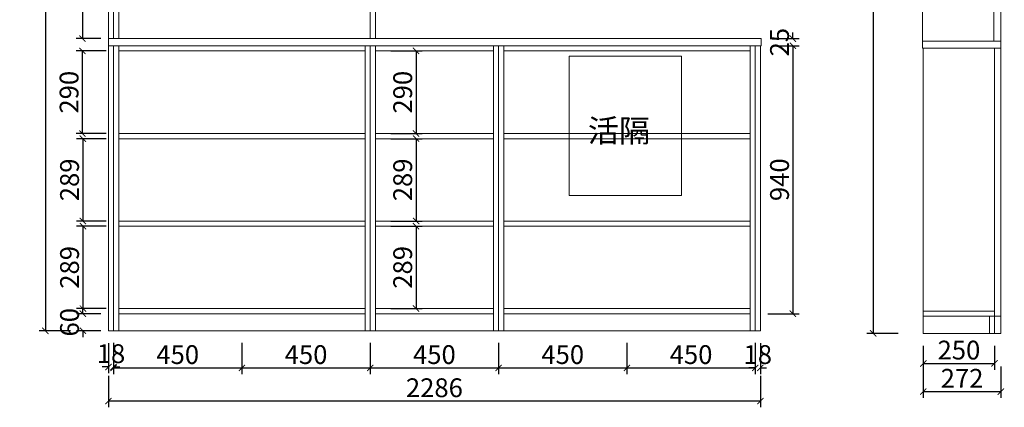
# Model space of a CAD drawing. Units: inches. Extents: x 701792 to 708093, y -77960 to -74051.
# Drawn here: x 704640 to 708093, y -77956 to -76596 of the extents above; entities that cross this region are included whole.
import ezdxf

# ---------------------------------------------------------------- set-up
doc = ezdxf.new("R2010")
doc.units = ezdxf.units.IN
doc.header["$MEASUREMENT"] = 0
doc.layers.add('SH-木饰面', color=253, linetype='Continuous', lineweight=0)
doc.styles.add('CH', font='txt', dxfattribs={"width": 0.5})
doc.styles.get("Standard").update_dxf_attribs({"font": 'txt', "height": 80})
doc.dimstyles.new('SH-22', dxfattribs={"dimscale": 22, "dimtxt": 3, "dimasz": 1, "dimexe": 1, "dimexo": 2, "dimtad": 1, "dimdec": 0, "dimdsep": 46, "dimtxsty": 'CH', "dimblk": 'ARCHTICK', "dimcen": 2.5, "dimclrt": 40, "dimadec": 0, "dimazin": 0, "dimtfac": 1, "dimtdec": 0, "dimtix": 1, "dimtofl": 0, "dimtmove": 1, "dimatfit": 3, "dimfxl": 3, "dimfxlon": 1, "dimtolj": 1, "dimtzin": 0, "dimarcsym": 0})

# ---------------------------------------------------------------- blocks, each defined once
blk = doc.blocks.new('_ArchTick')
at = {"color": 0, "linetype": 'ByBlock', "const_width": 0.15}
blk.add_lwpolyline([(-0.5, -0.5), (0.5, 0.5)], dxfattribs=at)
blk = doc.blocks.new('*D16')
at = {"layer": 'Defpoints', "color": 0, "transparency": 16777216}
for p in [(707805.6, -75223.4), (707632.6, -77696.4), (707808.6, -77696.4)]:
    blk.add_point(p, dxfattribs=at)
at = {"layer": 'SH-木饰面', "color": 0, "lineweight": -2, "transparency": 16777216}
for p, q in [((707720.6, -75223.4), (707610.6, -75223.4)), ((707632.6, -75223.4), (707632.6, -77696.4)), ((707720.6, -77696.4), (707610.6, -77696.4))]:
    blk.add_line(p, q, dxfattribs=at)
at = {"layer": 'SH-木饰面', "color": 0, "lineweight": -2, "transparency": 16777216, "xscale": 22, "yscale": 22, "zscale": 22}
for p, rotation in [((707632.6, -75223.4), 90), ((707632.6, -77696.4), 270)]:
    blk.add_blockref('_ArchTick', p, dxfattribs=dict(at, rotation=rotation))
at = {"layer": 'SH-木饰面', "color": 40, "transparency": 16777216, "insert": (707585.8, -76459.9), "char_height": 66, "attachment_point": 5, "rotation": 90, "style": 'CH'}
blk.add_mtext('\\A1;2473', dxfattribs=at)
blk = doc.blocks.new('*D17')
at = {"layer": 'Defpoints', "color": 0, "transparency": 16777216}
for p in [(707808.6, -77696.4), (708080.6, -77696.4), (708080.6, -77900.9)]:
    blk.add_point(p, dxfattribs=at)
at = {"layer": 'SH-木饰面', "color": 0, "lineweight": -2, "transparency": 16777216}
for p, q in [((707808.6, -77812.9), (707808.6, -77922.9)), ((708080.6, -77812.9), (708080.6, -77922.9)), ((707808.6, -77900.9), (708080.6, -77900.9))]:
    blk.add_line(p, q, dxfattribs=at)
at = {"layer": 'SH-木饰面', "color": 0, "lineweight": -2, "transparency": 16777216, "xscale": 22, "yscale": 22, "zscale": 22, "rotation": 180}
blk.add_blockref('_ArchTick', (707808.6, -77900.9), dxfattribs=at)
at = {"layer": 'SH-木饰面', "color": 0, "lineweight": -2, "transparency": 16777216, "xscale": 22, "yscale": 22, "zscale": 22}
blk.add_blockref('_ArchTick', (708080.6, -77900.9), dxfattribs=at)
at = {"layer": 'SH-木饰面', "color": 40, "transparency": 16777216, "insert": (707944.6, -77854.2), "char_height": 66, "attachment_point": 5, "style": 'CH'}
blk.add_mtext('\\A1;272', dxfattribs=at)
blk = doc.blocks.new('*D21')
at = {"layer": 'Defpoints', "color": 0, "transparency": 16777216}
for p in [(705887.4, -76705.4), (705887.4, -76995.4), (706030.1, -76995.4)]:
    blk.add_point(p, dxfattribs=at)
at = {"layer": 'SH-木饰面', "color": 0, "lineweight": -2, "transparency": 16777216}
for p, q in [((705942.1, -76705.4), (706052.1, -76705.4)), ((706030.1, -76705.4), (706030.1, -76995.4)), ((705942.1, -76995.4), (706052.1, -76995.4))]:
    blk.add_line(p, q, dxfattribs=at)
at = {"layer": 'SH-木饰面', "color": 0, "lineweight": -2, "transparency": 16777216, "xscale": 22, "yscale": 22, "zscale": 22}
for p, rotation in [((706030.1, -76705.4), 90), ((706030.1, -76995.4), 270)]:
    blk.add_blockref('_ArchTick', p, dxfattribs=dict(at, rotation=rotation))
at = {"layer": 'SH-木饰面', "color": 40, "transparency": 16777216, "insert": (705983.3, -76850.4), "char_height": 66, "attachment_point": 5, "rotation": 90, "style": 'CH'}
blk.add_mtext('\\A1;290', dxfattribs=at)
blk = doc.blocks.new('*D28')
at = {"layer": 'Defpoints', "color": 0, "transparency": 16777216}
for p in [(704951.4, -75214.4), (704730.4, -77687.4), (704951.4, -77687.4)]:
    blk.add_point(p, dxfattribs=at)
at = {"layer": 'SH-木饰面', "color": 0, "lineweight": -2, "transparency": 16777216}
for p, q in [((704818.4, -75214.4), (704708.4, -75214.4)), ((704730.4, -75214.4), (704730.4, -77687.4)), ((704818.4, -77687.4), (704708.4, -77687.4))]:
    blk.add_line(p, q, dxfattribs=at)
at = {"layer": 'SH-木饰面', "color": 0, "lineweight": -2, "transparency": 16777216, "xscale": 22, "yscale": 22, "zscale": 22}
for p, rotation in [((704730.4, -75214.4), 90), ((704730.4, -77687.4), 270)]:
    blk.add_blockref('_ArchTick', p, dxfattribs=dict(at, rotation=rotation))
at = {"layer": 'SH-木饰面', "color": 40, "transparency": 16777216, "insert": (704683.6, -76450.9), "char_height": 66, "attachment_point": 5, "rotation": 90, "style": 'CH'}
blk.add_mtext('\\A1;2473', dxfattribs=at)
blk = doc.blocks.new('*D30')
at = {"layer": 'Defpoints', "color": 0, "transparency": 16777216}
for p in [(704987.4, -77320.4), (704861.9, -77609.4), (704987.4, -77609.4)]:
    blk.add_point(p, dxfattribs=at)
at = {"layer": 'SH-木饰面', "color": 0, "lineweight": -2, "transparency": 16777216}
for p, q in [((704943.4, -77320.4), (704839.9, -77320.4)), ((704861.9, -77320.4), (704861.9, -77609.4)), ((704943.4, -77609.4), (704839.9, -77609.4))]:
    blk.add_line(p, q, dxfattribs=at)
at = {"layer": 'SH-木饰面', "color": 0, "lineweight": -2, "transparency": 16777216, "xscale": 22, "yscale": 22, "zscale": 22}
for p, rotation in [((704861.9, -77320.4), 90), ((704861.9, -77609.4), 270)]:
    blk.add_blockref('_ArchTick', p, dxfattribs=dict(at, rotation=rotation))
at = {"layer": 'SH-木饰面', "color": 40, "transparency": 16777216, "insert": (704815.1, -77464.9), "char_height": 66, "attachment_point": 5, "rotation": 90, "style": 'CH'}
blk.add_mtext('\\A1;289', dxfattribs=at)
blk = doc.blocks.new('*D31')
at = {"layer": 'Defpoints', "color": 0, "transparency": 16777216}
for p in [(704969.4, -77627.4), (704861.9, -77687.4), (704969.4, -77687.4)]:
    blk.add_point(p, dxfattribs=at)
at = {"layer": 'SH-木饰面', "color": 0, "lineweight": -2, "transparency": 16777216}
for p, q in [((704861.9, -77627.4), (704861.9, -77605.4)), ((704925.4, -77627.4), (704839.9, -77627.4)), ((704925.4, -77687.4), (704839.9, -77687.4)), ((704861.9, -77687.4), (704861.9, -77709.4))]:
    blk.add_line(p, q, dxfattribs=at)
at = {"layer": 'SH-木饰面', "color": 0, "lineweight": -2, "transparency": 16777216, "xscale": 22, "yscale": 22, "zscale": 22}
for p, rotation in [((704861.9, -77627.4), 270), ((704861.9, -77687.4), 90)]:
    blk.add_blockref('_ArchTick', p, dxfattribs=dict(at, rotation=rotation))
at = {"layer": 'SH-木饰面', "color": 40, "transparency": 16777216, "insert": (704815.1, -77657.4), "char_height": 66, "attachment_point": 5, "rotation": 90, "style": 'CH'}
blk.add_mtext('\\A1;60', dxfattribs=at)
blk = doc.blocks.new('*D22')
at = {"layer": 'Defpoints', "color": 0, "transparency": 16777216}
for p in [(704951.4, -77687.4), (704969.4, -77687.4), (704969.4, -77814.4)]:
    blk.add_point(p, dxfattribs=at)
at = {"layer": 'SH-木饰面', "color": 0, "lineweight": -2, "transparency": 16777216}
for p, q in [((704951.4, -77731.4), (704951.4, -77836.4)), ((704969.4, -77731.4), (704969.4, -77836.4)), ((704951.4, -77814.4), (704929.4, -77814.4)), ((704969.4, -77814.4), (704991.4, -77814.4))]:
    blk.add_line(p, q, dxfattribs=at)
at = {"layer": 'SH-木饰面', "color": 0, "lineweight": -2, "transparency": 16777216, "xscale": 22, "yscale": 22, "zscale": 22}
blk.add_blockref('_ArchTick', (704951.4, -77814.4), dxfattribs=at)
at = {"layer": 'SH-木饰面', "color": 0, "lineweight": -2, "transparency": 16777216, "xscale": 22, "yscale": 22, "zscale": 22, "rotation": 180}
blk.add_blockref('_ArchTick', (704969.4, -77814.4), dxfattribs=at)
at = {"layer": 'SH-木饰面', "color": 40, "transparency": 16777216, "insert": (704960.4, -77767.7), "char_height": 66, "attachment_point": 5, "style": 'CH'}
blk.add_mtext('\\A1;18', dxfattribs=at)
blk = doc.blocks.new('*D32')
at = {"layer": 'Defpoints', "color": 0, "transparency": 16777216}
for p in [(704969.4, -77627.4), (705419.4, -77627.4), (705419.4, -77817.7)]:
    blk.add_point(p, dxfattribs=at)
at = {"layer": 'SH-木饰面', "color": 0, "lineweight": -2, "transparency": 16777216}
for p, q in [((704969.4, -77729.7), (704969.4, -77839.7)), ((705419.4, -77729.7), (705419.4, -77839.7)), ((704969.4, -77817.7), (705419.4, -77817.7))]:
    blk.add_line(p, q, dxfattribs=at)
at = {"layer": 'SH-木饰面', "color": 0, "lineweight": -2, "transparency": 16777216, "xscale": 22, "yscale": 22, "zscale": 22, "rotation": 180}
blk.add_blockref('_ArchTick', (704969.4, -77817.7), dxfattribs=at)
at = {"layer": 'SH-木饰面', "color": 0, "lineweight": -2, "transparency": 16777216, "xscale": 22, "yscale": 22, "zscale": 22}
blk.add_blockref('_ArchTick', (705419.4, -77817.7), dxfattribs=at)
at = {"layer": 'SH-木饰面', "color": 40, "transparency": 16777216, "insert": (705194.4, -77770.9), "char_height": 66, "attachment_point": 5, "style": 'CH'}
blk.add_mtext('\\A1;450', dxfattribs=at)
blk = doc.blocks.new('*D23')
at = {"layer": 'Defpoints', "color": 0, "transparency": 16777216}
for p in [(705419.4, -77627.4), (705869.4, -77627.4), (705869.4, -77817.7)]:
    blk.add_point(p, dxfattribs=at)
at = {"layer": 'SH-木饰面', "color": 0, "lineweight": -2, "transparency": 16777216}
for p, q in [((705419.4, -77729.7), (705419.4, -77839.7)), ((705869.4, -77729.7), (705869.4, -77839.7)), ((705419.4, -77817.7), (705869.4, -77817.7))]:
    blk.add_line(p, q, dxfattribs=at)
at = {"layer": 'SH-木饰面', "color": 0, "lineweight": -2, "transparency": 16777216, "xscale": 22, "yscale": 22, "zscale": 22, "rotation": 180}
blk.add_blockref('_ArchTick', (705419.4, -77817.7), dxfattribs=at)
at = {"layer": 'SH-木饰面', "color": 0, "lineweight": -2, "transparency": 16777216, "xscale": 22, "yscale": 22, "zscale": 22}
blk.add_blockref('_ArchTick', (705869.4, -77817.7), dxfattribs=at)
at = {"layer": 'SH-木饰面', "color": 40, "transparency": 16777216, "insert": (705644.4, -77770.9), "char_height": 66, "attachment_point": 5, "style": 'CH'}
blk.add_mtext('\\A1;450', dxfattribs=at)
blk = doc.blocks.new('*D24')
at = {"layer": 'Defpoints', "color": 0, "transparency": 16777216}
for p in [(705869.4, -77627.4), (706319.4, -77627.4), (706319.4, -77817.7)]:
    blk.add_point(p, dxfattribs=at)
at = {"layer": 'SH-木饰面', "color": 0, "lineweight": -2, "transparency": 16777216}
for p, q in [((705869.4, -77729.7), (705869.4, -77839.7)), ((706319.4, -77729.7), (706319.4, -77839.7)), ((705869.4, -77817.7), (706319.4, -77817.7))]:
    blk.add_line(p, q, dxfattribs=at)
at = {"layer": 'SH-木饰面', "color": 0, "lineweight": -2, "transparency": 16777216, "xscale": 22, "yscale": 22, "zscale": 22, "rotation": 180}
blk.add_blockref('_ArchTick', (705869.4, -77817.7), dxfattribs=at)
at = {"layer": 'SH-木饰面', "color": 0, "lineweight": -2, "transparency": 16777216, "xscale": 22, "yscale": 22, "zscale": 22}
blk.add_blockref('_ArchTick', (706319.4, -77817.7), dxfattribs=at)
at = {"layer": 'SH-木饰面', "color": 40, "transparency": 16777216, "insert": (706094.4, -77770.9), "char_height": 66, "attachment_point": 5, "style": 'CH'}
blk.add_mtext('\\A1;450', dxfattribs=at)
blk = doc.blocks.new('*D25')
at = {"layer": 'Defpoints', "color": 0, "transparency": 16777216}
for p in [(706319.4, -77627.4), (706769.4, -77627.4), (706769.4, -77817.7)]:
    blk.add_point(p, dxfattribs=at)
at = {"layer": 'SH-木饰面', "color": 0, "lineweight": -2, "transparency": 16777216}
for p, q in [((706319.4, -77729.7), (706319.4, -77839.7)), ((706769.4, -77729.7), (706769.4, -77839.7)), ((706319.4, -77817.7), (706769.4, -77817.7))]:
    blk.add_line(p, q, dxfattribs=at)
at = {"layer": 'SH-木饰面', "color": 0, "lineweight": -2, "transparency": 16777216, "xscale": 22, "yscale": 22, "zscale": 22, "rotation": 180}
blk.add_blockref('_ArchTick', (706319.4, -77817.7), dxfattribs=at)
at = {"layer": 'SH-木饰面', "color": 0, "lineweight": -2, "transparency": 16777216, "xscale": 22, "yscale": 22, "zscale": 22}
blk.add_blockref('_ArchTick', (706769.4, -77817.7), dxfattribs=at)
at = {"layer": 'SH-木饰面', "color": 40, "transparency": 16777216, "insert": (706544.4, -77770.9), "char_height": 66, "attachment_point": 5, "style": 'CH'}
blk.add_mtext('\\A1;450', dxfattribs=at)
blk = doc.blocks.new('*D26')
at = {"layer": 'Defpoints', "color": 0, "transparency": 16777216}
for p in [(706769.4, -77627.4), (707219.4, -77627.4), (707219.4, -77817.7)]:
    blk.add_point(p, dxfattribs=at)
at = {"layer": 'SH-木饰面', "color": 0, "lineweight": -2, "transparency": 16777216}
for p, q in [((706769.4, -77729.7), (706769.4, -77839.7)), ((707219.4, -77729.7), (707219.4, -77839.7)), ((706769.4, -77817.7), (707219.4, -77817.7))]:
    blk.add_line(p, q, dxfattribs=at)
at = {"layer": 'SH-木饰面', "color": 0, "lineweight": -2, "transparency": 16777216, "xscale": 22, "yscale": 22, "zscale": 22, "rotation": 180}
blk.add_blockref('_ArchTick', (706769.4, -77817.7), dxfattribs=at)
at = {"layer": 'SH-木饰面', "color": 0, "lineweight": -2, "transparency": 16777216, "xscale": 22, "yscale": 22, "zscale": 22}
blk.add_blockref('_ArchTick', (707219.4, -77817.7), dxfattribs=at)
at = {"layer": 'SH-木饰面', "color": 40, "transparency": 16777216, "insert": (706994.4, -77770.9), "char_height": 66, "attachment_point": 5, "style": 'CH'}
blk.add_mtext('\\A1;450', dxfattribs=at)
blk = doc.blocks.new('*D33')
at = {"layer": 'Defpoints', "color": 0, "transparency": 16777216}
for p in [(707219.4, -77687.4), (707237.4, -77687.4), (707219.4, -77817.7)]:
    blk.add_point(p, dxfattribs=at)
at = {"layer": 'SH-木饰面', "color": 0, "lineweight": -2, "transparency": 16777216}
for p, q in [((707219.4, -77731.4), (707219.4, -77839.7)), ((707237.4, -77731.4), (707237.4, -77839.7)), ((707219.4, -77817.7), (707197.4, -77817.7)), ((707237.4, -77817.7), (707259.4, -77817.7))]:
    blk.add_line(p, q, dxfattribs=at)
at = {"layer": 'SH-木饰面', "color": 0, "lineweight": -2, "transparency": 16777216, "xscale": 22, "yscale": 22, "zscale": 22}
blk.add_blockref('_ArchTick', (707219.4, -77817.7), dxfattribs=at)
at = {"layer": 'SH-木饰面', "color": 0, "lineweight": -2, "transparency": 16777216, "xscale": 22, "yscale": 22, "zscale": 22, "rotation": 180}
blk.add_blockref('_ArchTick', (707237.4, -77817.7), dxfattribs=at)
at = {"layer": 'SH-木饰面', "color": 40, "transparency": 16777216, "insert": (707228.4, -77770.9), "char_height": 66, "attachment_point": 5, "style": 'CH'}
blk.add_mtext('\\A1;18', dxfattribs=at)
blk = doc.blocks.new('*D27')
at = {"layer": 'Defpoints', "color": 0, "transparency": 16777216}
for p in [(704951.4, -77687.4), (707237.4, -77687.4), (704951.4, -77933.9)]:
    blk.add_point(p, dxfattribs=at)
at = {"layer": 'SH-木饰面', "color": 0, "lineweight": -2, "transparency": 16777216}
for p, q in [((704951.4, -77845.9), (704951.4, -77955.9)), ((707237.4, -77845.9), (707237.4, -77955.9)), ((707237.4, -77933.9), (704951.4, -77933.9))]:
    blk.add_line(p, q, dxfattribs=at)
at = {"layer": 'SH-木饰面', "color": 0, "lineweight": -2, "transparency": 16777216, "xscale": 22, "yscale": 22, "zscale": 22, "rotation": 180}
blk.add_blockref('_ArchTick', (704951.4, -77933.9), dxfattribs=at)
at = {"layer": 'SH-木饰面', "color": 0, "lineweight": -2, "transparency": 16777216, "xscale": 22, "yscale": 22, "zscale": 22}
blk.add_blockref('_ArchTick', (707237.4, -77933.9), dxfattribs=at)
at = {"layer": 'SH-木饰面', "color": 40, "transparency": 16777216, "insert": (706094.4, -77887.2), "char_height": 66, "attachment_point": 5, "style": 'CH'}
blk.add_mtext('\\A1;2286', dxfattribs=at)
blk = doc.blocks.new('*D34')
at = {"layer": 'Defpoints', "color": 0, "transparency": 16777216}
for p in [(707237.4, -76687.4), (707219.4, -77627.4), (707351.4, -77627.4)]:
    blk.add_point(p, dxfattribs=at)
at = {"layer": 'SH-木饰面', "color": 0, "lineweight": -2, "transparency": 16777216}
for p, q in [((707281.4, -76687.4), (707373.4, -76687.4)), ((707351.4, -76687.4), (707351.4, -77627.4)), ((707263.4, -77627.4), (707373.4, -77627.4))]:
    blk.add_line(p, q, dxfattribs=at)
at = {"layer": 'SH-木饰面', "color": 0, "lineweight": -2, "transparency": 16777216, "xscale": 22, "yscale": 22, "zscale": 22}
for p, rotation in [((707351.4, -76687.4), 90), ((707351.4, -77627.4), 270)]:
    blk.add_blockref('_ArchTick', p, dxfattribs=dict(at, rotation=rotation))
at = {"layer": 'SH-木饰面', "color": 40, "transparency": 16777216, "insert": (707304.6, -77157.4), "char_height": 66, "attachment_point": 5, "rotation": 90, "style": 'CH'}
blk.add_mtext('\\A1;940', dxfattribs=at)
blk = doc.blocks.new('*D35')
at = {"layer": 'Defpoints', "color": 0, "transparency": 16777216}
for p in [(707240.4, -76662.4), (707351.4, -76662.4), (707240.4, -76687.4)]:
    blk.add_point(p, dxfattribs=at)
at = {"layer": 'SH-木饰面', "color": 0, "lineweight": -2, "transparency": 16777216}
for p, q in [((707351.4, -76662.4), (707351.4, -76640.4)), ((707284.4, -76662.4), (707373.4, -76662.4)), ((707284.4, -76687.4), (707373.4, -76687.4)), ((707351.4, -76687.4), (707351.4, -76709.4))]:
    blk.add_line(p, q, dxfattribs=at)
at = {"layer": 'SH-木饰面', "color": 0, "lineweight": -2, "transparency": 16777216, "xscale": 22, "yscale": 22, "zscale": 22}
for p, rotation in [((707351.4, -76662.4), 270), ((707351.4, -76687.4), 90)]:
    blk.add_blockref('_ArchTick', p, dxfattribs=dict(at, rotation=rotation))
at = {"layer": 'SH-木饰面', "color": 40, "transparency": 16777216, "insert": (707304.6, -76674.9), "char_height": 66, "attachment_point": 5, "rotation": 90, "style": 'CH'}
blk.add_mtext('\\A1;25', dxfattribs=at)
blk = doc.blocks.new('*D36')
at = {"layer": 'Defpoints', "color": 0, "transparency": 16777216}
for p in [(705887.4, -77013.4), (705887.4, -77302.4), (706030.1, -77302.4)]:
    blk.add_point(p, dxfattribs=at)
at = {"layer": 'SH-木饰面', "color": 0, "lineweight": -2, "transparency": 16777216}
for p, q in [((705942.1, -77013.4), (706052.1, -77013.4)), ((706030.1, -77013.4), (706030.1, -77302.4)), ((705942.1, -77302.4), (706052.1, -77302.4))]:
    blk.add_line(p, q, dxfattribs=at)
at = {"layer": 'SH-木饰面', "color": 0, "lineweight": -2, "transparency": 16777216, "xscale": 22, "yscale": 22, "zscale": 22}
for p, rotation in [((706030.1, -77013.4), 90), ((706030.1, -77302.4), 270)]:
    blk.add_blockref('_ArchTick', p, dxfattribs=dict(at, rotation=rotation))
at = {"layer": 'SH-木饰面', "color": 40, "transparency": 16777216, "insert": (705983.3, -77157.9), "char_height": 66, "attachment_point": 5, "rotation": 90, "style": 'CH'}
blk.add_mtext('\\A1;289', dxfattribs=at)
blk = doc.blocks.new('*D37')
at = {"layer": 'Defpoints', "color": 0, "transparency": 16777216}
for p in [(705887.4, -77320.4), (705887.4, -77609.4), (706030.1, -77609.4)]:
    blk.add_point(p, dxfattribs=at)
at = {"layer": 'SH-木饰面', "color": 0, "lineweight": -2, "transparency": 16777216}
for p, q in [((705942.1, -77320.4), (706052.1, -77320.4)), ((706030.1, -77320.4), (706030.1, -77609.4)), ((705942.1, -77609.4), (706052.1, -77609.4))]:
    blk.add_line(p, q, dxfattribs=at)
at = {"layer": 'SH-木饰面', "color": 0, "lineweight": -2, "transparency": 16777216, "xscale": 22, "yscale": 22, "zscale": 22}
for p, rotation in [((706030.1, -77320.4), 90), ((706030.1, -77609.4), 270)]:
    blk.add_blockref('_ArchTick', p, dxfattribs=dict(at, rotation=rotation))
at = {"layer": 'SH-木饰面', "color": 40, "transparency": 16777216, "insert": (705983.3, -77464.9), "char_height": 66, "attachment_point": 5, "rotation": 90, "style": 'CH'}
blk.add_mtext('\\A1;289', dxfattribs=at)
blk = doc.blocks.new('*D38')
at = {"layer": 'Defpoints', "color": 0, "transparency": 16777216}
for p in [(704987.4, -77013.4), (704861.9, -77302.4), (704987.4, -77302.4)]:
    blk.add_point(p, dxfattribs=at)
at = {"layer": 'SH-木饰面', "color": 0, "lineweight": -2, "transparency": 16777216}
for p, q in [((704943.4, -77013.4), (704839.9, -77013.4)), ((704861.9, -77013.4), (704861.9, -77302.4)), ((704943.4, -77302.4), (704839.9, -77302.4))]:
    blk.add_line(p, q, dxfattribs=at)
at = {"layer": 'SH-木饰面', "color": 0, "lineweight": -2, "transparency": 16777216, "xscale": 22, "yscale": 22, "zscale": 22}
for p, rotation in [((704861.9, -77013.4), 90), ((704861.9, -77302.4), 270)]:
    blk.add_blockref('_ArchTick', p, dxfattribs=dict(at, rotation=rotation))
at = {"layer": 'SH-木饰面', "color": 40, "transparency": 16777216, "insert": (704815.1, -77157.9), "char_height": 66, "attachment_point": 5, "rotation": 90, "style": 'CH'}
blk.add_mtext('\\A1;289', dxfattribs=at)
blk = doc.blocks.new('*D39')
at = {"layer": 'Defpoints', "color": 0, "transparency": 16777216}
for p in [(704860.2, -76705.4), (704987.4, -76705.4), (704987.4, -76995.4)]:
    blk.add_point(p, dxfattribs=at)
at = {"layer": 'SH-木饰面', "color": 0, "lineweight": -2, "transparency": 16777216}
for p, q in [((704943.4, -76705.4), (704838.2, -76705.4)), ((704860.2, -76995.4), (704860.2, -76705.4)), ((704943.4, -76995.4), (704838.2, -76995.4))]:
    blk.add_line(p, q, dxfattribs=at)
at = {"layer": 'SH-木饰面', "color": 0, "lineweight": -2, "transparency": 16777216, "xscale": 22, "yscale": 22, "zscale": 22}
for p, rotation in [((704860.2, -76705.4), 90), ((704860.2, -76995.4), 270)]:
    blk.add_blockref('_ArchTick', p, dxfattribs=dict(at, rotation=rotation))
at = {"layer": 'SH-木饰面', "color": 40, "transparency": 16777216, "insert": (704813.5, -76850.4), "char_height": 66, "attachment_point": 5, "rotation": 90, "style": 'CH'}
blk.add_mtext('\\A1;290', dxfattribs=at)
blk = doc.blocks.new('*D40')
at = {"layer": 'Defpoints', "color": 0, "transparency": 16777216}
for p in [(704987.4, -76306.4), (704860.2, -76662.4), (704969.4, -76662.4)]:
    blk.add_point(p, dxfattribs=at)
at = {"layer": 'SH-木饰面', "color": 0, "lineweight": -2, "transparency": 16777216}
for p, q in [((704943.4, -76306.4), (704838.2, -76306.4)), ((704860.2, -76306.4), (704860.2, -76662.4)), ((704925.4, -76662.4), (704838.2, -76662.4))]:
    blk.add_line(p, q, dxfattribs=at)
at = {"layer": 'SH-木饰面', "color": 0, "lineweight": -2, "transparency": 16777216, "xscale": 22, "yscale": 22, "zscale": 22}
for p, rotation in [((704860.2, -76306.4), 90), ((704860.2, -76662.4), 270)]:
    blk.add_blockref('_ArchTick', p, dxfattribs=dict(at, rotation=rotation))
at = {"layer": 'SH-木饰面', "color": 40, "transparency": 16777216, "insert": (704813.5, -76484.4), "char_height": 66, "attachment_point": 5, "rotation": 90, "style": 'CH'}
blk.add_mtext('\\A1;356', dxfattribs=at)
blk = doc.blocks.new('*D60')
at = {"layer": 'Defpoints', "color": 0, "transparency": 16777216}
for p in [(707808.6, -77696.4), (708058.6, -77696.4), (708058.6, -77801.9)]:
    blk.add_point(p, dxfattribs=at)
at = {"layer": 'SH-木饰面', "color": 0, "lineweight": -2, "transparency": 16777216}
for p, q in [((707808.6, -77740.4), (707808.6, -77823.9)), ((708058.6, -77740.4), (708058.6, -77823.9)), ((707808.6, -77801.9), (708058.6, -77801.9))]:
    blk.add_line(p, q, dxfattribs=at)
at = {"layer": 'SH-木饰面', "color": 0, "lineweight": -2, "transparency": 16777216, "xscale": 22, "yscale": 22, "zscale": 22, "rotation": 180}
blk.add_blockref('_ArchTick', (707808.6, -77801.9), dxfattribs=at)
at = {"layer": 'SH-木饰面', "color": 0, "lineweight": -2, "transparency": 16777216, "xscale": 22, "yscale": 22, "zscale": 22}
blk.add_blockref('_ArchTick', (708058.6, -77801.9), dxfattribs=at)
at = {"layer": 'SH-木饰面', "color": 40, "transparency": 16777216, "insert": (707933.6, -77755.1), "char_height": 66, "attachment_point": 5, "style": 'CH'}
blk.add_mtext('\\A1;250', dxfattribs=at)

msp = doc.modelspace()

# ---------------------------------------------------------------- linework, layer by layer
at = {"layer": 'SH-木饰面', "color": 0}
for p, q in [((704951.4, -77687.4), (704951.4, -75214.4)), ((704969.4, -76662.4), (704969.4, -75214.4)), ((705869.4, -76662.4), (705869.4, -75214.4)), ((705887.4, -75214.4), (705887.4, -76662.4)), ((707805.6, -76696.4), (707805.6, -75223.4)), ((708055.6, -75223.4), (708055.6, -76671.4)), ((708055.6, -75223.4), (708055.6, -76671.4)), ((708080.6, -75223.4), (708080.6, -77696.4)), ((704987.4, -76662.4), (704987.4, -75274.4)), ((704951.4, -76662.4), (707240.4, -76662.4)), ((707240.4, -76662.4), (707240.4, -76687.4)), ((708080.6, -76671.4), (707805.6, -76671.4)), ((704951.4, -76687.4), (707240.4, -76687.4)), ((704969.4, -77687.4), (704969.4, -76687.4)), ((704987.4, -77687.4), (704987.4, -76687.4)), ((704987.4, -76705.4), (705851.4, -76705.4)), ((705851.4, -77687.4), (705851.4, -76687.4)), ((705869.4, -77687.4), (705869.4, -76687.4)), ((705887.4, -77687.4), (705887.4, -76687.4)), ((705887.4, -76705.4), (706301.4, -76705.4)), ((706301.4, -77687.4), (706301.4, -76687.4)), ((706319.4, -77687.4), (706319.4, -76687.4)), ((706337.4, -77687.4), (706337.4, -76687.4)), ((706337.4, -76705.4), (707201.4, -76705.4)), ((707201.4, -77687.4), (707201.4, -76687.4)), ((707219.4, -77687.4), (707219.4, -76687.4)), ((707237.4, -77687.4), (707237.4, -76687.4)), ((708080.6, -76696.4), (707805.6, -76696.4)), ((707808.6, -77696.4), (707808.6, -76696.4)), ((708058.6, -76696.4), (708058.6, -77696.4)), ((704987.4, -76995.4), (705851.4, -76995.4)), ((704987.4, -77013.4), (705851.4, -77013.4)), ((705887.4, -76995.4), (706301.4, -76995.4)), ((705887.4, -77013.4), (706301.4, -77013.4)), ((706337.4, -76995.4), (707201.4, -76995.4)), ((706337.4, -77013.4), (707201.4, -77013.4)), ((704987.4, -77302.4), (705851.4, -77302.4)), ((704987.4, -77320.4), (705851.4, -77320.4)), ((705887.4, -77302.4), (706301.4, -77302.4)), ((705887.4, -77320.4), (706301.4, -77320.4)), ((706337.4, -77302.4), (707201.4, -77302.4)), ((706337.4, -77320.4), (707201.4, -77320.4)), ((704987.4, -77609.4), (705851.4, -77609.4)), ((705887.4, -77609.4), (706301.4, -77609.4)), ((706337.4, -77609.4), (707201.4, -77609.4)), ((704987.4, -77627.4), (705851.4, -77627.4)), ((705887.4, -77627.4), (706301.4, -77627.4)), ((706337.4, -77627.4), (707201.4, -77627.4)), ((708058.6, -77618.4), (707808.6, -77618.4)), ((708080.6, -77636.4), (707808.6, -77636.4)), ((708040.6, -77636.4), (708040.6, -77696.4)), ((704951.4, -77687.4), (707237.4, -77687.4)), ((708080.6, -77696.4), (707808.6, -77696.4))]:
    msp.add_line(p, q, dxfattribs=at)
at = {"layer": 'SH-木饰面', "color": 2}
for points in [[(704969.4, -75214.4), (705887.4, -75214.4), (705887.4, -76662.4), (704969.4, -76662.4)], [(704951.4, -76662.4), (707240.4, -76662.4), (707240.4, -76687.4), (704951.4, -76687.4)], [(706566.4, -76724.4), (706961.4, -76724.4), (706961.4, -77212.4), (706566.4, -77212.4)]]:
    msp.add_lwpolyline(points, close=True, dxfattribs=at)

# ---------------------------------------------------------------- texts
at = {"insert": (706632.6, -76945.3), "char_height": 80, "width": 5892.727, "attachment_point": 1}
msp.add_mtext('活隔', dxfattribs=at)

# ---------------------------------------------------------------- dimensions: what is measured, and where the dimension line sits
at = {"layer": 'SH-木饰面', "color": 0}
for base, p1, p2, picture, middle in [((704730.4, -77687.4), (704951.4, -75214.4), (704951.4, -77687.4), '*D28', (704683.6, -76450.9)), ((707632.6, -77696.4), (707805.6, -75223.4), (707808.6, -77696.4), '*D16', (707585.8, -76459.9)), ((704860.2, -76662.4), (704987.4, -76306.4), (704969.4, -76662.4), '*D40', (704813.5, -76484.4)), ((707351.4, -76662.4), (707240.4, -76687.4), (707240.4, -76662.4), '*D35', (707304.6, -76674.9)), ((707351.4, -77627.4), (707237.4, -76687.4), (707219.4, -77627.4), '*D34', (707304.6, -77157.4)), ((704860.2, -76705.4), (704987.4, -76995.4), (704987.4, -76705.4), '*D39', (704813.5, -76850.4)), ((706030.1, -76995.4), (705887.4, -76705.4), (705887.4, -76995.4), '*D21', (705983.3, -76850.4)), ((704861.9, -77302.4), (704987.4, -77013.4), (704987.4, -77302.4), '*D38', (704815.1, -77157.9)), ((706030.1, -77302.4), (705887.4, -77013.4), (705887.4, -77302.4), '*D36', (705983.3, -77157.9)), ((704861.9, -77609.4), (704987.4, -77320.4), (704987.4, -77609.4), '*D30', (704815.1, -77464.9)), ((706030.1, -77609.4), (705887.4, -77320.4), (705887.4, -77609.4), '*D37', (705983.3, -77464.9)), ((704861.9, -77687.4), (704969.4, -77627.4), (704969.4, -77687.4), '*D31', (704815.1, -77657.4))]:
    dim = msp.add_linear_dim(base=base, p1=p1, p2=p2, angle=90, dimstyle='SH-22', override={"dimfxl": 4, "dimarcsym": 2}, dxfattribs=at)
    dim.commit()
    dim.dimension.update_dxf_attribs({"geometry": picture, "text_midpoint": middle})
for base, p1, p2, picture, middle in [((705419.4, -77817.7), (704969.4, -77627.4), (705419.4, -77627.4), '*D32', (705194.4, -77770.9)), ((705869.4, -77817.7), (705419.4, -77627.4), (705869.4, -77627.4), '*D23', (705644.4, -77770.9)), ((706319.4, -77817.7), (705869.4, -77627.4), (706319.4, -77627.4), '*D24', (706094.4, -77770.9)), ((706769.4, -77817.7), (706319.4, -77627.4), (706769.4, -77627.4), '*D25', (706544.4, -77770.9)), ((707219.4, -77817.7), (706769.4, -77627.4), (707219.4, -77627.4), '*D26', (706994.4, -77770.9)), ((704969.4, -77814.4), (704951.4, -77687.4), (704969.4, -77687.4), '*D22', (704960.4, -77767.7)), ((704951.4, -77933.9), (707237.4, -77687.4), (704951.4, -77687.4), '*D27', (706094.4, -77887.2)), ((707219.4, -77817.7), (707237.4, -77687.4), (707219.4, -77687.4), '*D33', (707228.4, -77770.9)), ((708080.6, -77900.9), (707808.6, -77696.4), (708080.6, -77696.4), '*D17', (707944.6, -77854.2)), ((708058.6, -77801.9), (707808.6, -77696.4), (708058.6, -77696.4), '*D60', (707933.6, -77755.1))]:
    dim = msp.add_linear_dim(base=base, p1=p1, p2=p2, dimstyle='SH-22', override={"dimfxl": 4, "dimarcsym": 2}, dxfattribs=at)
    dim.commit()
    dim.dimension.update_dxf_attribs({"geometry": picture, "text_midpoint": middle})

doc.saveas('drawing.dxf')
